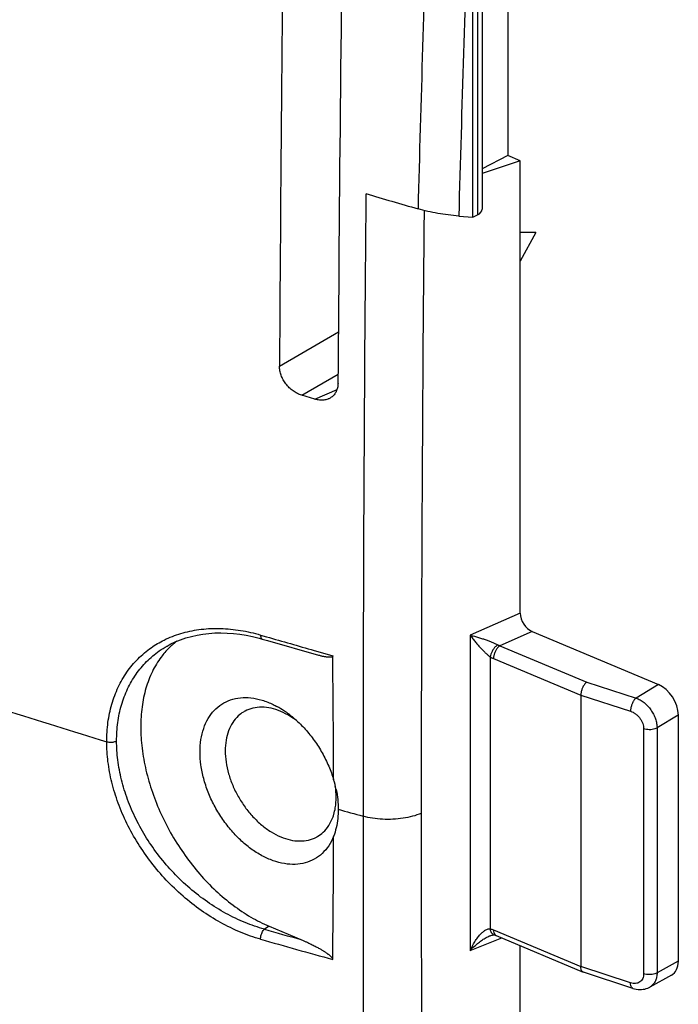
# Model space of a CAD drawing. Units: millimetres. Extents: x -45.4 to 45.4, y -43.5 to 43.5.
# Drawn here: x 32.6 to 45.4, y -21.9 to -2.8 of the extents above; entities that cross this region are included whole.
import ezdxf

# ---------------------------------------------------------------- set-up
doc = ezdxf.new("R2010")
doc.units = ezdxf.units.MM
doc.header["$LTSCALE"] = 16.335
doc.layers.get('0').update_dxf_attribs({"linetype": 'CONTINUOUS'})
for name, color, linetype in [('ASSI', 7, 'CONTINUOUS'), ('DRAFT', 7, 'CONTINUOUS'), ('RACCORDO', 7, 'CONTINUOUS')]:
    doc.layers.add(name, color=color, linetype=linetype)

msp = doc.modelspace()

# ---------------------------------------------------------------- linework, layer by layer
at = {"color": 7, "linetype": 'CONTINUOUS'}
for q in [(42.352, -6.919), (42.352, -7.476)]:
    msp.add_line((42.653, -6.919), q, dxfattribs=at)
at = {"layer": 'ASSI', "color": 7, "linetype": 'CONTINUOUS'}
for centre, radius, start, end in [((36.757, -17.703), 1.826, 55.9543, 61.2339), ((36.629, -17.892), 2.055, 49.8141, 55.9461), ((36.667, -18.147), 2.161, 11.7356, 16.9211)]:
    msp.add_arc(centre, radius, start, end, dxfattribs=at)
for points, knots in [([(36.145, -16.982), (36.145, -16.902), (36.155, -16.747), (36.207, -16.528), (36.293, -16.336), (36.412, -16.174), (36.561, -16.049), (36.735, -15.965), (36.929, -15.924), (37.137, -15.927), (37.353, -15.974), (37.519, -16.04), (37.612, -16.089), (37.636, -16.102)], [0, 0, 0, 0, 0.109512, 0.211898, 0.307609, 0.397963, 0.485132, 0.57187, 0.661017, 0.754955, 0.855269, 0.96266, 1, 1, 1, 1]), ([(37.955, -16.322), (37.966, -16.331), (38.047, -16.4), (38.189, -16.541), (38.364, -16.76), (38.517, -16.999), (38.643, -17.253), (38.707, -17.429), (38.734, -17.518)], [0, 0, 0, 0, 0.030049, 0.219572, 0.414144, 0.611003, 0.807245, 1, 1, 1, 1]), ([(38.734, -18.618), (38.709, -18.682), (38.647, -18.801), (38.519, -18.953), (38.363, -19.067), (38.183, -19.139), (37.984, -19.167), (37.774, -19.152), (37.557, -19.094), (37.338, -18.996), (37.124, -18.859), (36.92, -18.689), (36.731, -18.488), (36.561, -18.263), (36.415, -18.019), (36.297, -17.763), (36.211, -17.501), (36.157, -17.24), (36.145, -17.066), (36.145, -16.982)], [0, 0, 0, 0, 0.050171, 0.097767, 0.144053, 0.190541, 0.238704, 0.289708, 0.344265, 0.402622, 0.464617, 0.529764, 0.59733, 0.666418, 0.73603, 0.805137, 0.872741, 0.93794, 1, 1, 1, 1]), ([(38.783, -17.708), (38.783, -17.709), (38.797, -17.775), (38.816, -17.903), (38.823, -18.031), (38.823, -18.093)], [0, 0, 0, 0, 0.014399, 0.518472, 1, 1, 1, 1]), ([(38.823, -18.093), (38.823, -18.154), (38.817, -18.274), (38.788, -18.45), (38.754, -18.564), (38.734, -18.618)], [0, 0, 0, 0, 0.339164, 0.674111, 1, 1, 1, 1])]:
    msp.add_open_spline(points, degree=3, knots=knots, dxfattribs=at)
at = {"layer": 'DRAFT', "color": 7, "linetype": 'CONTINUOUS'}
for p, q in [((42.109, 0.983), (42.109, -5.425)), ((41.434, -6.622), (41.434, -0.294)), ((42.109, -5.425), (41.614, -5.682)), ((42.352, -5.527), (41.614, -5.778)), ((42.352, -5.527), (42.109, -5.425))]:
    msp.add_line(p, q, dxfattribs=at)
for centre, radius, start, end in [((36.569, -16.002), 1.456, 126.8962, 131.5113), ((36.585, -16.021), 1.481, 131.5176, 134.7234), ((37.072, -17.62), 1.562, 52.7796, 58.2058)]:
    msp.add_arc(centre, radius, start, end, dxfattribs=at)
for points, knots in [([(35.543, -14.968), (35.488, -15.023), (35.365, -15.165), (35.209, -15.426), (35.085, -15.753), (35.011, -16.116), (34.987, -16.507), (35.014, -16.918), (35.09, -17.342), (35.215, -17.769), (35.385, -18.192), (35.597, -18.602), (35.848, -18.99), (36.131, -19.35), (36.442, -19.673), (36.774, -19.953), (37.121, -20.185), (37.363, -20.308), (37.485, -20.359)], [0, 0, 0, 0, 0.035761, 0.086353, 0.139802, 0.196548, 0.256712, 0.320145, 0.386469, 0.455136, 0.525469, 0.596709, 0.66805, 0.738683, 0.807833, 0.874799, 0.938996, 1, 1, 1, 1]), ([(36.984, -16.21), (36.948, -16.231), (36.87, -16.291), (36.77, -16.412), (36.691, -16.574), (36.643, -16.76), (36.633, -16.892), (36.633, -16.96)], [0, 0, 0, 0, 0.143278, 0.337509, 0.542329, 0.763109, 1, 1, 1, 1]), ([(37.708, -16.196), (37.648, -16.171), (37.527, -16.131), (37.345, -16.109), (37.171, -16.126), (37.053, -16.169), (36.995, -16.203), (36.984, -16.21)], [0, 0, 0, 0, 0.260808, 0.503698, 0.730539, 0.949047, 1, 1, 1, 1]), ([(36.633, -16.96), (36.633, -17.033), (36.645, -17.183), (36.694, -17.407), (36.774, -17.632), (36.881, -17.849), (37.013, -18.054), (37.165, -18.239), (37.335, -18.4), (37.515, -18.532), (37.644, -18.599), (37.708, -18.626)], [0, 0, 0, 0, 0.104807, 0.21541, 0.329723, 0.446911, 0.563874, 0.679847, 0.791826, 0.89914, 1, 1, 1, 1]), ([(38.738, -18.192), (38.75, -18.151), (38.775, -18.042), (38.783, -17.93), (38.783, -17.862)], [0, 0, 0, 0, 0.38615, 1, 1, 1, 1]), ([(38.42, -18.62), (38.46, -18.597), (38.543, -18.536), (38.646, -18.41), (38.707, -18.287), (38.732, -18.212), (38.738, -18.192)], [0, 0, 0, 0, 0.253527, 0.56148, 0.886223, 1, 1, 1, 1]), ([(37.708, -18.626), (37.768, -18.651), (37.889, -18.691), (38.072, -18.714), (38.245, -18.696), (38.358, -18.655), (38.413, -18.624), (38.42, -18.62)], [0, 0, 0, 0, 0.265893, 0.513519, 0.744784, 0.967552, 1, 1, 1, 1])]:
    msp.add_open_spline(points, degree=3, knots=knots, dxfattribs=at)
for points in [[(37.895, -16.293), (37.835, -16.256), (37.773, -16.223), (37.708, -16.196)], [(38.783, -17.862), (38.783, -17.789), (38.777, -17.716), (38.767, -17.644)]]:
    msp.add_open_spline(points, degree=3, dxfattribs=at)
at = {"layer": 'RACCORDO', "color": 7, "linetype": 'CONTINUOUS'}
for p, q in [((41.614, -0.09), (41.614, -6.466)), ((42.352, -14.293), (42.352, -5.527)), ((41.159, -6.6), (41.434, -6.622)), ((41.434, -6.622), (41.521, -6.579)), ((38.369, -10.146), (38.117, -10.072)), ((42.584, -14.65), (45.033, -15.677)), ((37.289, -14.778), (37.352, -14.796)), ((35.506, -14.93), (35.507, -14.929)), ((43.525, -15.883), (43.525, -21.141)), ((45.416, -16.271), (45.416, -21.034)), ((37.485, -20.359), (38.1, -20.617)), ((41.765, -20.544), (41.765, -20.544)), ((41.884, -20.539), (43.573, -21.247)), ((42.352, -29.207), (42.352, -20.735)), ((43.577, -21.249), (43.573, -21.247)), ((44.537, -21.563), (43.577, -21.249)), ((45.283, -21.306), (44.861, -21.539))]:
    msp.add_line(p, q, dxfattribs=at)
at = {"layer": 'RACCORDO', "color": 253, "linetype": 'CONTINUOUS'}
for p, q in [((41.521, -0.234), (41.521, -6.579)), ((37.685, -9.509), (38.826, -8.841)), ((38.117, -10.072), (38.82, -9.66)), ((38.369, -10.146), (38.8, -9.96)), ((42.352, -14.293), (41.381, -14.719)), ((42.584, -14.65), (41.959, -14.924)), ((37.319, -14.717), (37.435, -14.75)), ((41.381, -14.719), (41.381, -20.829)), ((38.356, -15.015), (38.475, -15.049)), ((38.475, -15.049), (38.716, -15.118)), ((41.959, -14.924), (43.642, -15.63)), ((41.767, -15.138), (41.767, -20.41)), ((41.833, -15.173), (43.525, -15.883)), ((43.642, -15.63), (44.597, -15.938)), ((45.033, -15.677), (44.597, -15.938)), ((43.525, -15.883), (44.49, -16.194)), ((45.416, -16.271), (45.004, -16.517)), ((44.744, -16.535), (44.744, -21.28)), ((45.004, -16.517), (45.004, -21.261)), ((37.485, -20.359), (37.392, -20.416)), ((41.381, -20.829), (41.992, -20.584)), ((41.833, -20.431), (43.525, -21.141)), ((44.49, -21.456), (43.525, -21.141)), ((45.416, -21.034), (45.004, -21.261))]:
    msp.add_line(p, q, dxfattribs=at)
at = {"layer": 'RACCORDO', "color": 7, "linetype": 'CONTINUOUS'}
for points in [[(35.506, -14.93), (35.567, -14.897), (35.665, -14.85), (35.765, -14.809), (35.869, -14.773), (35.976, -14.743), (36.086, -14.718), (36.198, -14.699), (36.313, -14.685), (36.43, -14.677), (36.549, -14.675), (36.669, -14.678), (36.791, -14.687), (36.914, -14.701), (37.039, -14.722), (37.164, -14.747), (37.289, -14.778)], [(37.352, -14.796), (37.451, -14.825), (38.439, -15.109)], [(41.765, -20.544), (41.769, -20.542), (41.784, -20.537), (41.798, -20.533)], [(41.798, -20.533), (41.811, -20.53), (41.823, -20.528), (41.833, -20.527), (41.841, -20.527), (41.847, -20.527), (41.851, -20.528)], [(41.851, -20.528), (41.852, -20.528), (41.863, -20.531), (41.873, -20.535), (41.884, -20.539)], [(44.537, -21.563), (44.569, -21.572), (44.602, -21.579), (44.636, -21.583), (44.669, -21.585), (44.702, -21.585), (44.733, -21.581), (44.765, -21.576), (44.795, -21.567), (44.824, -21.557), (44.853, -21.544), (44.861, -21.539)]]:
    msp.add_lwpolyline(points, dxfattribs=at)
for centre, radius, start, end in [((1528.451, -19.109), 1489.661, 179.174815, 179.643713), ((1680.751, -18.771), 1643.092, 179.268839, 179.677028), ((103.812, 213.64), 229.061, 253.65748, 253.92108), ((-193.346, -18.073), 232.081, 0.13696, 0.72953), ((-188.764, -18.08), 227.499, 359.26372, 359.86438)]:
    msp.add_arc(centre, radius, start, end, dxfattribs=at)
at = {"layer": 'RACCORDO', "color": 253, "linetype": 'CONTINUOUS'}
for centre, radius, start, end in [((612.219, -21.134), 572.037, 177.90179, 178.53016), ((577.584, -21.037), 536.619, 177.78465, 178.45843), ((1381.474, -18.287), 1342.17, 179.482618, 179.997453), ((1277.294, -18.224), 1236.862, 179.456539, 179.997613), ((96.476, 188.628), 211.775, 253.81201, 254.07122), ((91.949, 172.545), 197.901, 252.47232, 253.07485), ((94.981, 182.866), 208.658, 254.38713, 254.52411), ((1345.779, -18.222), 1306.475, 180.000191, 180.166766), ((1268.835, -18.12), 1228.404, 180.002424, 180.560292), ((92.321, 172.454), 200.54, 254.10307, 254.3134), ((92.478, 173.088), 201.399, 254.10478, 254.51771)]:
    msp.add_arc(centre, radius, start, end, dxfattribs=at)
at = {"layer": 'RACCORDO', "color": 7, "linetype": 'CONTINUOUS'}
for centre, major_axis, ratio, start_param, end_param in [((41.214, -6.45), (0.4, -0.02), 0.452746, -0.675957, 0.021706), ((42.585, -14.39), (-0.159, 0.256), 0.666307, 0.821315, 2.389081), ((45.033, -16.11), (-0.256, 0.43), 0.663615, -2.30242, -0.731929), ((45.033, -20.873), (-0.256, 0.43), 0.663213, -3.163611, -2.302809)]:
    msp.add_ellipse(centre, major_axis=major_axis, ratio=ratio, start_param=start_param, end_param=end_param, dxfattribs=at)
for points, knots in [([(41.159, -6.6), (41.091, -6.595), (40.955, -6.581), (40.754, -6.551), (40.559, -6.511), (40.432, -6.479), (40.371, -6.461)], [0, 0, 0, 0, 0.257131, 0.511321, 0.7598, 1, 1, 1, 1]), ([(38.117, -10.072), (38.087, -10.063), (38.029, -10.04), (37.948, -9.99), (37.873, -9.928), (37.808, -9.854), (37.754, -9.773), (37.715, -9.686), (37.69, -9.598), (37.685, -9.538), (37.685, -9.509)], [0, 0, 0, 0, 0.121351, 0.247215, 0.37606, 0.507095, 0.636956, 0.762814, 0.884247, 1, 1, 1, 1]), ([(38.819, -9.845), (38.819, -9.872), (38.813, -9.925), (38.788, -10), (38.747, -10.064), (38.695, -10.11), (38.656, -10.131), (38.638, -10.139)], [0, 0, 0, 0, 0.222646, 0.434156, 0.638464, 0.843386, 1, 1, 1, 1]), ([(38.638, -10.139), (38.632, -10.142), (38.601, -10.154), (38.541, -10.167), (38.455, -10.167), (38.398, -10.155), (38.369, -10.146)], [0, 0, 0, 0, 0.070826, 0.361218, 0.67036, 1, 1, 1, 1]), ([(38.716, -15.118), (38.716, -15.122), (38.715, -15.129), (38.707, -15.137), (38.697, -15.143), (38.685, -15.146), (38.671, -15.148), (38.657, -15.149), (38.643, -15.149), (38.627, -15.148), (38.611, -15.146), (38.593, -15.144), (38.575, -15.141), (38.554, -15.137), (38.532, -15.133), (38.508, -15.127), (38.481, -15.121), (38.458, -15.114), (38.443, -15.11), (38.439, -15.109)], [0, 0, 0, 0, 0.03731, 0.072799, 0.110715, 0.15312, 0.199124, 0.24685, 0.296244, 0.348104, 0.403173, 0.462256, 0.526207, 0.595917, 0.672308, 0.756311, 0.848845, 0.95078, 1, 1, 1, 1]), ([(43.642, -15.63), (43.629, -15.64), (43.603, -15.665), (43.571, -15.711), (43.546, -15.766), (43.53, -15.824), (43.525, -15.863), (43.525, -15.883)], [0, 0, 0, 0, 0.172796, 0.372212, 0.586383, 0.800559, 1, 1, 1, 1]), ([(38.1, -20.617), (38.119, -20.625), (38.155, -20.64), (38.207, -20.663), (38.255, -20.686), (38.299, -20.707), (38.339, -20.727), (38.377, -20.746), (38.411, -20.764), (38.442, -20.781), (38.471, -20.798), (38.498, -20.813), (38.522, -20.828), (38.544, -20.841), (38.565, -20.855), (38.583, -20.867), (38.601, -20.879), (38.617, -20.891), (38.632, -20.903), (38.647, -20.914), (38.661, -20.926), (38.674, -20.938), (38.687, -20.951), (38.698, -20.964), (38.708, -20.977), (38.714, -20.99), (38.716, -20.999), (38.716, -21.003)], [0, 0, 0, 0, 0.082935, 0.159807, 0.230957, 0.296751, 0.35757, 0.413904, 0.46628, 0.51484, 0.559727, 0.601148, 0.639367, 0.674681, 0.707414, 0.737903, 0.766493, 0.793536, 0.819389, 0.844416, 0.868994, 0.893576, 0.918106, 0.94162, 0.963376, 0.983092, 1, 1, 1, 1]), ([(43.535, -21.204), (43.534, -21.199), (43.527, -21.179), (43.525, -21.158), (43.525, -21.141)], [0, 0, 0, 0, 0.225446, 1, 1, 1, 1]), ([(43.573, -21.247), (43.563, -21.243), (43.547, -21.23), (43.538, -21.212), (43.535, -21.204)], [0, 0, 0, 0, 0.555855, 1, 1, 1, 1])]:
    msp.add_open_spline(points, degree=3, knots=knots, dxfattribs=at)
at = {"layer": 'RACCORDO', "color": 253, "linetype": 'CONTINUOUS'}
for points, knots in [([(35.448, -14.814), (35.462, -14.807), (35.58, -14.75), (35.816, -14.664), (36.172, -14.596), (36.548, -14.582), (36.934, -14.62), (37.191, -14.679), (37.319, -14.717)], [0, 0, 0, 0, 0.02365, 0.204831, 0.393038, 0.588761, 0.791503, 1, 1, 1, 1]), ([(34.336, -16.784), (34.336, -16.66), (34.351, -16.414), (34.425, -16.059), (34.548, -15.728), (34.719, -15.43), (34.935, -15.171), (35.181, -14.964), (35.361, -14.857), (35.448, -14.814)], [0, 0, 0, 0, 0.15619, 0.307944, 0.455009, 0.597829, 0.737951, 0.877568, 1, 1, 1, 1]), ([(37.319, -14.717), (37.319, -14.729), (37.32, -14.751), (37.329, -14.779), (37.343, -14.793), (37.351, -14.796), (37.352, -14.796)], [0, 0, 0, 0, 0.40595, 0.723727, 0.963744, 1, 1, 1, 1]), ([(41.381, -14.719), (41.408, -14.726), (41.462, -14.74), (41.541, -14.763), (41.617, -14.787), (41.689, -14.812), (41.756, -14.837), (41.816, -14.861), (41.869, -14.883), (41.901, -14.898), (41.915, -14.906)], [0, 0, 0, 0, 0.149084, 0.295065, 0.43647, 0.57123, 0.697371, 0.813187, 0.915134, 1, 1, 1, 1]), ([(41.381, -14.719), (41.397, -14.743), (41.431, -14.788), (41.483, -14.854), (41.536, -14.916), (41.587, -14.972), (41.637, -15.024), (41.684, -15.069), (41.726, -15.107), (41.754, -15.129), (41.767, -15.138)], [0, 0, 0, 0, 0.150981, 0.29798, 0.439757, 0.57439, 0.70002, 0.815048, 0.916057, 1, 1, 1, 1]), ([(34.527, -16.769), (34.527, -16.65), (34.542, -16.416), (34.612, -16.076), (34.731, -15.759), (34.895, -15.474), (35.102, -15.225), (35.313, -15.048), (35.454, -14.959), (35.506, -14.93)], [0, 0, 0, 0, 0.162985, 0.321463, 0.475164, 0.624567, 0.771288, 0.917603, 1, 1, 1, 1]), ([(41.915, -14.906), (41.901, -14.915), (41.873, -14.938), (41.836, -14.982), (41.804, -15.032), (41.78, -15.084), (41.77, -15.121), (41.767, -15.138)], [0, 0, 0, 0, 0.181811, 0.387134, 0.602083, 0.811211, 1, 1, 1, 1]), ([(41.959, -14.924), (41.945, -14.933), (41.917, -14.957), (41.883, -15.003), (41.856, -15.057), (41.838, -15.114), (41.833, -15.154), (41.833, -15.173)], [0, 0, 0, 0, 0.176624, 0.377179, 0.590441, 0.802584, 1, 1, 1, 1]), ([(41.915, -14.906), (41.922, -14.909), (41.937, -14.916), (41.952, -14.922), (41.959, -14.924)], [0, 0, 0, 0, 0.50577, 1, 1, 1, 1]), ([(41.767, -15.138), (41.778, -15.145), (41.799, -15.157), (41.822, -15.168), (41.833, -15.173)], [0, 0, 0, 0, 0.508118, 1, 1, 1, 1]), ([(44.597, -15.938), (44.584, -15.948), (44.56, -15.974), (44.532, -16.021), (44.509, -16.077), (44.494, -16.135), (44.49, -16.175), (44.49, -16.194)], [0, 0, 0, 0, 0.169083, 0.367503, 0.582603, 0.798715, 1, 1, 1, 1]), ([(44.597, -15.938), (44.624, -15.948), (44.679, -15.974), (44.754, -16.026), (44.824, -16.092), (44.886, -16.168), (44.936, -16.251), (44.974, -16.339), (44.998, -16.428), (45.004, -16.488), (45.004, -16.517)], [0, 0, 0, 0, 0.117011, 0.240699, 0.369331, 0.500428, 0.631448, 0.759863, 0.883305, 1, 1, 1, 1]), ([(44.49, -16.194), (44.507, -16.199), (44.541, -16.214), (44.589, -16.244), (44.633, -16.282), (44.671, -16.327), (44.702, -16.376), (44.726, -16.429), (44.741, -16.482), (44.744, -16.518), (44.744, -16.535)], [0, 0, 0, 0, 0.119228, 0.244324, 0.373447, 0.504267, 0.634458, 0.761757, 0.884118, 1, 1, 1, 1]), ([(45.004, -16.517), (44.99, -16.525), (44.959, -16.538), (44.908, -16.549), (44.852, -16.553), (44.797, -16.549), (44.761, -16.541), (44.744, -16.535)], [0, 0, 0, 0, 0.176374, 0.376134, 0.588494, 0.800694, 1, 1, 1, 1]), ([(34.336, -16.784), (34.348, -16.788), (34.375, -16.793), (34.416, -16.796), (34.457, -16.793), (34.494, -16.784), (34.517, -16.775), (34.527, -16.769)], [0, 0, 0, 0, 0.200797, 0.413245, 0.625066, 0.824071, 1, 1, 1, 1]), ([(37.319, -20.611), (37.186, -20.573), (36.921, -20.48), (36.535, -20.292), (36.161, -20.058), (35.809, -19.781), (35.484, -19.469), (35.192, -19.126), (34.937, -18.76), (34.722, -18.375), (34.552, -17.978), (34.428, -17.576), (34.353, -17.177), (34.336, -16.913), (34.336, -16.784)], [0, 0, 0, 0, 0.079885, 0.162995, 0.248511, 0.335432, 0.422744, 0.509814, 0.596192, 0.681428, 0.765098, 0.846597, 0.925109, 1, 1, 1, 1]), ([(37.392, -20.416), (37.265, -20.381), (37.01, -20.293), (36.639, -20.115), (36.28, -19.892), (35.941, -19.629), (35.629, -19.332), (35.349, -19.005), (35.104, -18.656), (34.898, -18.289), (34.734, -17.91), (34.616, -17.526), (34.544, -17.145), (34.527, -16.892), (34.527, -16.769)], [0, 0, 0, 0, 0.080093, 0.163359, 0.248975, 0.335944, 0.42326, 0.510295, 0.596609, 0.681762, 0.765338, 0.846743, 0.925175, 1, 1, 1, 1]), ([(40.431, -18.172), (40.377, -18.195), (40.262, -18.234), (40.079, -18.271), (39.884, -18.29), (39.685, -18.29), (39.49, -18.27), (39.364, -18.244), (39.304, -18.227)], [0, 0, 0, 0, 0.152512, 0.317086, 0.489236, 0.663901, 0.835837, 1, 1, 1, 1]), ([(41.381, -20.829), (41.397, -20.793), (41.428, -20.728), (41.481, -20.64), (41.533, -20.566), (41.584, -20.507), (41.634, -20.461), (41.682, -20.429), (41.725, -20.411), (41.754, -20.408), (41.767, -20.41)], [0, 0, 0, 0, 0.194623, 0.366481, 0.517384, 0.649542, 0.762677, 0.857837, 0.936053, 1, 1, 1, 1]), ([(41.767, -20.41), (41.778, -20.412), (41.8, -20.418), (41.822, -20.426), (41.833, -20.431)], [0, 0, 0, 0, 0.491681, 1, 1, 1, 1]), ([(41.767, -20.41), (41.769, -20.427), (41.777, -20.459), (41.801, -20.5), (41.829, -20.521), (41.846, -20.527), (41.851, -20.528)], [0, 0, 0, 0, 0.343658, 0.643921, 0.907002, 1, 1, 1, 1]), ([(37.319, -20.611), (37.319, -20.596), (37.321, -20.567), (37.331, -20.523), (37.347, -20.481), (37.367, -20.444), (37.383, -20.424), (37.392, -20.416)], [0, 0, 0, 0, 0.202796, 0.420586, 0.636551, 0.834156, 1, 1, 1, 1]), ([(41.381, -20.829), (41.407, -20.8), (41.459, -20.749), (41.538, -20.68), (41.615, -20.625), (41.687, -20.58), (41.737, -20.555), (41.763, -20.545), (41.765, -20.544)], [0, 0, 0, 0, 0.239337, 0.456302, 0.651797, 0.827622, 0.982373, 1, 1, 1, 1]), ([(41.833, -20.431), (41.833, -20.448), (41.836, -20.478), (41.852, -20.514), (41.868, -20.529), (41.875, -20.534)], [0, 0, 0, 0, 0.4328, 0.792685, 1, 1, 1, 1]), ([(44.744, -21.28), (44.744, -21.296), (44.741, -21.328), (44.727, -21.373), (44.703, -21.411), (44.671, -21.441), (44.631, -21.461), (44.587, -21.47), (44.538, -21.469), (44.506, -21.462), (44.49, -21.456)], [0, 0, 0, 0, 0.133109, 0.258375, 0.377585, 0.493815, 0.611037, 0.732996, 0.862294, 1, 1, 1, 1]), ([(45.004, -21.261), (44.99, -21.269), (44.959, -21.282), (44.908, -21.293), (44.852, -21.297), (44.797, -21.293), (44.761, -21.285), (44.744, -21.28)], [0, 0, 0, 0, 0.176375, 0.376137, 0.588497, 0.800696, 1, 1, 1, 1]), ([(45.004, -21.261), (45.004, -21.289), (44.999, -21.342), (44.976, -21.416), (44.938, -21.479), (44.896, -21.518), (44.869, -21.535), (44.861, -21.539)], [0, 0, 0, 0, 0.251096, 0.48533, 0.705771, 0.917997, 1, 1, 1, 1]), ([(44.537, -21.563), (44.536, -21.562), (44.525, -21.558), (44.506, -21.54), (44.493, -21.502), (44.49, -21.473), (44.49, -21.456)], [0, 0, 0, 0, 0.026758, 0.278934, 0.598764, 1, 1, 1, 1])]:
    msp.add_open_spline(points, degree=3, knots=knots, dxfattribs=at)
msp.add_open_spline([(41.875, -20.534), (41.878, -20.536), (41.881, -20.537), (41.884, -20.539)], degree=3, dxfattribs=at)

doc.saveas('drawing.dxf')
